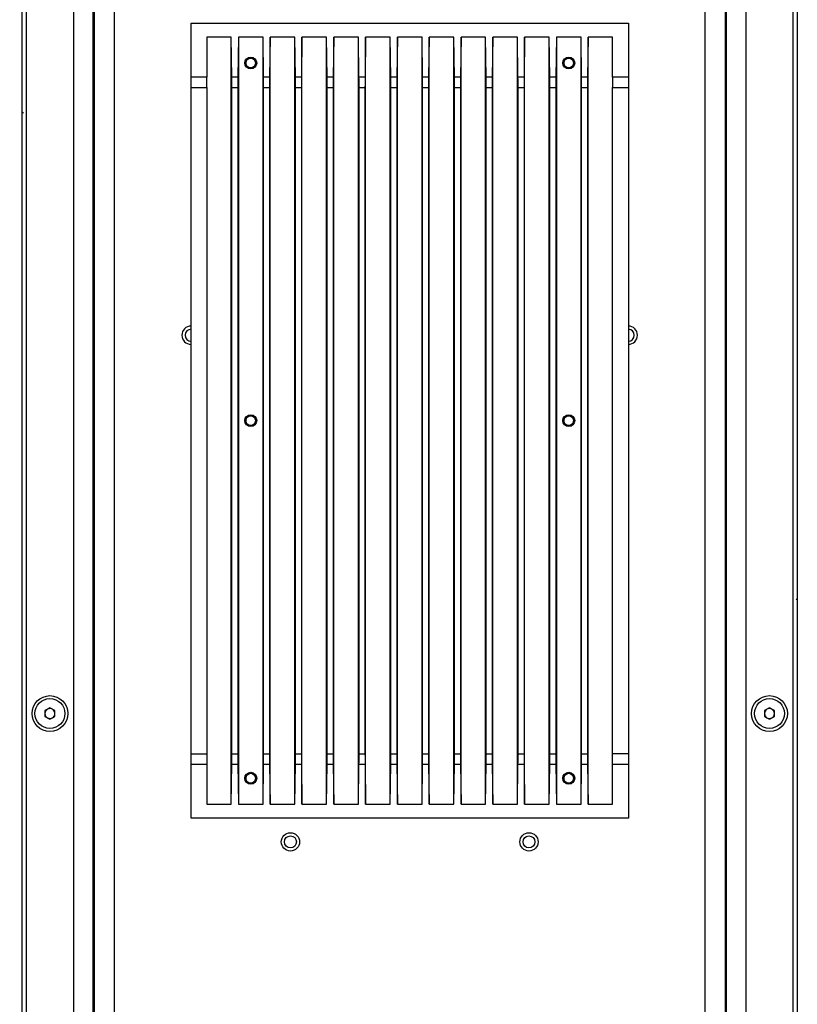
# Model space of a CAD drawing. Units: millimetres. Extents: x 63 to 3226, y 63 to 2034.
# Drawn here: x 2472 to 2667, y 1406 to 1654 of the extents above; entities that cross this region are included whole.
import ezdxf

# ---------------------------------------------------------------- set-up
doc = ezdxf.new("R2010")
doc.units = ezdxf.units.MM
doc.header["$LTSCALE"] = 10
doc.styles.add('SLDTEXTSTYLE3', font='TXT', dxfattribs={"width": 0.605})
doc.dimstyles.new('SLDDIMSTYLE0', dxfattribs={"dimtxt": 35, "dimasz": 33.02, "dimexe": 0, "dimexo": 0.0625, "dimgap": 8.75, "dimtad": 1, "dimdec": 1, "dimrnd": 1e-09, "dimzin": 12, "dimdsep": 46, "dimtxsty": 'SLDTEXTSTYLE3', "dimsah": 1, "dimcen": 0.09, "dimadec": 0, "dimazin": 3, "dimtfac": 1, "dimtdec": 1, "dimtofl": 0, "dimtmove": 0, "dimatfit": 3, "dimfxl": 0, "dimfrac": 2, "dimtolj": 1, "dimtzin": 12, "dimarcsym": 0})

# ---------------------------------------------------------------- blocks, each defined once
blk = doc.blocks.new('_D_16')
at = {"color": 7, "linetype": 'Continuous', "lineweight": 0}
for p, q in [((2471.49, 1828.04), (2118.41, 1828.04)), ((2128.41, 1828.04), (2128.41, 1311.04)), ((2471.49, 1311.04), (2118.41, 1311.04))]:
    blk.add_line(p, q, dxfattribs=at)
at = {"color": 7, "linetype": 'Continuous', "lineweight": 18}
for points in [[(2128.41, 1828.04), (2123.33, 1795.02), (2133.49, 1795.02)], [(2128.41, 1311.04), (2133.49, 1344.06), (2123.33, 1344.06)]]:
    blk.add_solid(points, dxfattribs=at)
at = {"color": 7, "linetype": 'Continuous', "lineweight": 18, "insert": (2083.3, 1545.56), "char_height": 35, "attachment_point": 1, "rotation": 90, "style": 'SLDTEXTSTYLE3'}
blk.add_mtext('517', dxfattribs=at)

msp = doc.modelspace()

# ---------------------------------------------------------------- linework, layer by layer
at = {"color": 7, "linetype": 'Continuous', "lineweight": 25}
for p, q in [((2472.490466, 1320.037669), (2472.490466, 1819.037669)), ((2473.490254, 1819.037669), (2473.490254, 1320.037669)), ((2666.490254, 1320.037669), (2666.490254, 1819.037669)), ((2667.490043, 1819.037669), (2667.490043, 1320.037669)), ((2485.378566, 1804.650957), (2485.378566, 1334.424381)), ((2490.377804, 1334.424381), (2490.377804, 1804.650957)), ((2490.677586, 1334.724164), (2490.677586, 1804.351175)), ((2495.676825, 1804.351175), (2495.676825, 1334.724164)), ((2644.303684, 1334.724164), (2644.303684, 1804.351175)), ((2649.302922, 1804.351175), (2649.302922, 1334.724164)), ((2649.602705, 1804.650957), (2649.602705, 1334.424381)), ((2654.601943, 1334.424381), (2654.601943, 1804.650957)), ((2514.990254, 1653.240746), (2624.990254, 1653.240746)), ((2514.990254, 1639.673015), (2514.990254, 1653.240746)), ((2624.990254, 1653.240746), (2624.990254, 1639.673015)), ((2525.090254, 1649.776644), (2518.990254, 1649.776644)), ((2518.990254, 1649.776644), (2518.990254, 1639.673015)), ((2525.090254, 1456.704847), (2525.090254, 1649.776644)), ((2525.228412, 1639.673015), (2525.090254, 1649.776644)), ((2526.890254, 1649.776644), (2526.752097, 1639.673015)), ((2526.890254, 1649.776644), (2526.890254, 1456.704847)), ((2533.090254, 1649.776644), (2526.890254, 1649.776644)), ((2533.090254, 1456.704847), (2533.090254, 1649.776644)), ((2533.228412, 1639.673015), (2533.090254, 1649.776644)), ((2534.890254, 1649.776644), (2534.752097, 1639.673015)), ((2534.890254, 1456.704847), (2534.890254, 1649.776644)), ((2541.090254, 1649.776644), (2534.890254, 1649.776644)), ((2541.090254, 1456.704847), (2541.090254, 1649.776644)), ((2541.228412, 1639.673015), (2541.090254, 1649.776644)), ((2542.890254, 1649.776644), (2542.752097, 1639.673015)), ((2542.890254, 1456.704847), (2542.890254, 1649.776644)), ((2549.090254, 1649.776644), (2542.890254, 1649.776644)), ((2549.090254, 1456.704847), (2549.090254, 1649.776644)), ((2549.228412, 1639.673015), (2549.090254, 1649.776644)), ((2550.890254, 1649.776644), (2550.752097, 1639.673015)), ((2550.890254, 1456.704847), (2550.890254, 1649.776644)), ((2557.090254, 1649.776644), (2550.890254, 1649.776644)), ((2557.090254, 1456.704847), (2557.090254, 1649.776644)), ((2557.228412, 1639.673015), (2557.090254, 1649.776644)), ((2558.890254, 1649.776644), (2558.752097, 1639.673015)), ((2558.890254, 1456.704847), (2558.890254, 1649.776644)), ((2565.090254, 1649.776644), (2558.890254, 1649.776644)), ((2565.090254, 1456.704847), (2565.090254, 1649.776644)), ((2565.228412, 1639.673015), (2565.090254, 1649.776644)), ((2566.890254, 1649.776644), (2566.752097, 1639.673015)), ((2566.890254, 1456.704847), (2566.890254, 1649.776644)), ((2573.090254, 1649.776644), (2566.890254, 1649.776644)), ((2573.090254, 1456.704847), (2573.090254, 1649.776644)), ((2573.228412, 1639.673015), (2573.090254, 1649.776644)), ((2574.890254, 1649.776644), (2574.752097, 1639.673015)), ((2574.890254, 1456.704847), (2574.890254, 1649.776644)), ((2581.090254, 1649.776644), (2574.890254, 1649.776644)), ((2581.090254, 1456.704847), (2581.090254, 1649.776644)), ((2581.228412, 1639.673015), (2581.090254, 1649.776644)), ((2582.890254, 1649.776644), (2582.752097, 1639.673015)), ((2582.890254, 1456.704847), (2582.890254, 1649.776644)), ((2589.090254, 1649.776644), (2582.890254, 1649.776644)), ((2589.090254, 1456.704847), (2589.090254, 1649.776644)), ((2589.228412, 1639.673015), (2589.090254, 1649.776644)), ((2590.890254, 1649.776644), (2590.752097, 1639.673015)), ((2590.890254, 1456.704847), (2590.890254, 1649.776644)), ((2597.090254, 1649.776644), (2590.890254, 1649.776644)), ((2597.090254, 1456.704847), (2597.090254, 1649.776644)), ((2597.228412, 1639.673015), (2597.090254, 1649.776644)), ((2598.890254, 1649.776644), (2598.752097, 1639.673015)), ((2598.890254, 1456.704847), (2598.890254, 1649.776644)), ((2605.090254, 1649.776644), (2598.890254, 1649.776644)), ((2605.090254, 1456.704847), (2605.090254, 1649.776644)), ((2605.228412, 1639.673015), (2605.090254, 1649.776644)), ((2606.890254, 1649.776644), (2606.752097, 1639.673015)), ((2606.890254, 1649.776644), (2606.890254, 1456.704847)), ((2613.090254, 1649.776644), (2606.890254, 1649.776644)), ((2613.090254, 1456.704847), (2613.090254, 1649.776644)), ((2613.228412, 1639.673015), (2613.090254, 1649.776644)), ((2614.890254, 1649.776644), (2614.752097, 1639.673015)), ((2614.890254, 1456.704847), (2614.890254, 1649.776644)), ((2620.990254, 1649.776644), (2614.890254, 1649.776644)), ((2620.990254, 1639.673015), (2620.990254, 1649.776644)), ((2518.990254, 1639.673015), (2514.990254, 1639.673015)), ((2514.990254, 1637.074938), (2514.990254, 1639.673015)), ((2518.990254, 1637.074938), (2518.990254, 1639.673015)), ((2526.752097, 1639.673015), (2525.228412, 1639.673015)), ((2534.752097, 1639.673015), (2533.228412, 1639.673015)), ((2542.752097, 1639.673015), (2541.228412, 1639.673015)), ((2550.752097, 1639.673015), (2549.228412, 1639.673015)), ((2558.752097, 1639.673015), (2557.228412, 1639.673015)), ((2566.752097, 1639.673015), (2565.228412, 1639.673015)), ((2574.752097, 1639.673015), (2573.228412, 1639.673015)), ((2582.752097, 1639.673015), (2581.228412, 1639.673015)), ((2590.752097, 1639.673015), (2589.228412, 1639.673015)), ((2598.752097, 1639.673015), (2597.228412, 1639.673015)), ((2606.752097, 1639.673015), (2605.228412, 1639.673015)), ((2614.752097, 1639.673015), (2613.228412, 1639.673015)), ((2624.990254, 1639.673015), (2620.990254, 1639.673015)), ((2620.990254, 1639.673015), (2620.990254, 1637.074938)), ((2624.990254, 1639.673015), (2624.990254, 1637.074938)), ((2514.990254, 1637.074938), (2518.990254, 1637.074938)), ((2514.990254, 1469.406553), (2514.990254, 1637.074938)), ((2518.990254, 1637.074938), (2518.990254, 1469.406553)), ((2525.240254, 1469.406553), (2525.240254, 1637.074938)), ((2525.240254, 1637.074938), (2526.740254, 1637.074938)), ((2526.740254, 1637.074938), (2526.740254, 1469.406553)), ((2533.240254, 1637.074938), (2534.740254, 1637.074938)), ((2533.240254, 1469.406553), (2533.240254, 1637.074938)), ((2534.740254, 1637.074938), (2534.740254, 1469.406553)), ((2541.240254, 1469.406553), (2541.240254, 1637.074938)), ((2541.240254, 1637.074938), (2542.740254, 1637.074938)), ((2542.740254, 1637.074938), (2542.740254, 1469.406553)), ((2549.240254, 1637.074938), (2550.740254, 1637.074938)), ((2549.240254, 1469.406553), (2549.240254, 1637.074938)), ((2550.740254, 1637.074938), (2550.740254, 1469.406553)), ((2557.240254, 1637.074938), (2558.740254, 1637.074938)), ((2557.240254, 1469.406553), (2557.240254, 1637.074938)), ((2558.740254, 1637.074938), (2558.740254, 1469.406553)), ((2565.240254, 1469.406553), (2565.240254, 1637.074938)), ((2565.240254, 1637.074938), (2566.740254, 1637.074938)), ((2566.740254, 1637.074938), (2566.740254, 1469.406553)), ((2573.240254, 1469.406553), (2573.240254, 1637.074938)), ((2573.240254, 1637.074938), (2574.740254, 1637.074938)), ((2574.740254, 1637.074938), (2574.740254, 1469.406553)), ((2581.240254, 1637.074938), (2582.740254, 1637.074938)), ((2581.240254, 1469.406553), (2581.240254, 1637.074938)), ((2582.740254, 1637.074938), (2582.740254, 1469.406553)), ((2589.240254, 1637.074938), (2590.740254, 1637.074938)), ((2589.240254, 1469.406553), (2589.240254, 1637.074938)), ((2590.740254, 1637.074938), (2590.740254, 1469.406553)), ((2597.240254, 1637.074938), (2598.740254, 1637.074938)), ((2597.240254, 1469.406553), (2597.240254, 1637.074938)), ((2598.740254, 1637.074938), (2598.740254, 1469.406553)), ((2605.240254, 1637.074938), (2606.740254, 1637.074938)), ((2605.240254, 1469.406553), (2605.240254, 1637.074938)), ((2606.740254, 1637.074938), (2606.740254, 1469.406553)), ((2613.240254, 1469.406553), (2613.240254, 1637.074938)), ((2613.240254, 1637.074938), (2614.740254, 1637.074938)), ((2614.740254, 1637.074938), (2614.740254, 1469.406553)), ((2620.990254, 1637.074938), (2624.990254, 1637.074938)), ((2620.990254, 1469.406553), (2620.990254, 1637.074938)), ((2624.990254, 1637.074938), (2624.990254, 1469.406553)), ((2472.728795, 1630.898957), (2472.55518, 1630.622038)), ((2667.251714, 1508.176381), (2667.425329, 1508.4533)), ((2479.490254, 1480.981045), (2478.240254, 1480.259357)), ((2478.240254, 1480.259357), (2478.240254, 1478.815982)), ((2480.740254, 1480.259357), (2479.490254, 1480.981045)), ((2480.740254, 1478.815982), (2480.740254, 1480.259357)), ((2660.490254, 1480.981045), (2659.240254, 1480.259357)), ((2659.240254, 1480.259357), (2659.240254, 1478.815982)), ((2661.740254, 1480.259357), (2660.490254, 1480.981045)), ((2661.740254, 1478.815982), (2661.740254, 1480.259357)), ((2478.240254, 1478.815982), (2479.490254, 1478.094294)), ((2479.490254, 1478.094294), (2480.740254, 1478.815982)), ((2659.240254, 1478.815982), (2660.490254, 1478.094294)), ((2660.490254, 1478.094294), (2661.740254, 1478.815982)), ((2514.990254, 1469.406553), (2518.990254, 1469.406553)), ((2514.990254, 1466.808477), (2514.990254, 1469.406553)), ((2518.990254, 1469.406553), (2518.990254, 1466.808477)), ((2525.240254, 1469.406553), (2526.740254, 1469.406553)), ((2533.240254, 1469.406553), (2534.740254, 1469.406553)), ((2541.240254, 1469.406553), (2542.740254, 1469.406553)), ((2549.240254, 1469.406553), (2550.740254, 1469.406553)), ((2557.240254, 1469.406553), (2558.740254, 1469.406553)), ((2565.240254, 1469.406553), (2566.740254, 1469.406553)), ((2573.240254, 1469.406553), (2574.740254, 1469.406553)), ((2581.240254, 1469.406553), (2582.740254, 1469.406553)), ((2589.240254, 1469.406553), (2590.740254, 1469.406553)), ((2597.240254, 1469.406553), (2598.740254, 1469.406553)), ((2605.240254, 1469.406553), (2606.740254, 1469.406553)), ((2613.240254, 1469.406553), (2614.740254, 1469.406553)), ((2624.990254, 1469.406553), (2620.990254, 1469.406553)), ((2620.990254, 1466.808477), (2620.990254, 1469.406553)), ((2624.990254, 1469.406553), (2624.990254, 1466.808477)), ((2514.990254, 1466.808477), (2518.990254, 1466.808477)), ((2514.990254, 1453.240746), (2514.990254, 1466.808477)), ((2518.990254, 1466.808477), (2518.990254, 1456.704847)), ((2525.090254, 1456.704847), (2525.228412, 1466.808477)), ((2525.228412, 1466.808477), (2526.752097, 1466.808477)), ((2526.752097, 1466.808477), (2526.890254, 1456.704847)), ((2533.090254, 1456.704847), (2533.228412, 1466.808477)), ((2533.228412, 1466.808477), (2534.752097, 1466.808477)), ((2534.752097, 1466.808477), (2534.890254, 1456.704847)), ((2541.090254, 1456.704847), (2541.228412, 1466.808477)), ((2541.228412, 1466.808477), (2542.752097, 1466.808477)), ((2542.752097, 1466.808477), (2542.890254, 1456.704847)), ((2549.090254, 1456.704847), (2549.228412, 1466.808477)), ((2549.228412, 1466.808477), (2550.752097, 1466.808477)), ((2550.752097, 1466.808477), (2550.890254, 1456.704847)), ((2557.090254, 1456.704847), (2557.228412, 1466.808477)), ((2557.228412, 1466.808477), (2558.752097, 1466.808477)), ((2558.752097, 1466.808477), (2558.890254, 1456.704847)), ((2565.090254, 1456.704847), (2565.228412, 1466.808477)), ((2565.228412, 1466.808477), (2566.752097, 1466.808477)), ((2566.752097, 1466.808477), (2566.890254, 1456.704847)), ((2573.090254, 1456.704847), (2573.228412, 1466.808477)), ((2573.228412, 1466.808477), (2574.752097, 1466.808477)), ((2574.752097, 1466.808477), (2574.890254, 1456.704847)), ((2581.090254, 1456.704847), (2581.228412, 1466.808477)), ((2581.228412, 1466.808477), (2582.752097, 1466.808477)), ((2582.752097, 1466.808477), (2582.890254, 1456.704847)), ((2589.090254, 1456.704847), (2589.228412, 1466.808477)), ((2589.228412, 1466.808477), (2590.752097, 1466.808477)), ((2590.752097, 1466.808477), (2590.890254, 1456.704847)), ((2597.090254, 1456.704847), (2597.228412, 1466.808477)), ((2597.228412, 1466.808477), (2598.752097, 1466.808477)), ((2598.752097, 1466.808477), (2598.890254, 1456.704847)), ((2605.090254, 1456.704847), (2605.228412, 1466.808477)), ((2605.228412, 1466.808477), (2606.752097, 1466.808477)), ((2606.752097, 1466.808477), (2606.890254, 1456.704847)), ((2613.090254, 1456.704847), (2613.228412, 1466.808477)), ((2613.228412, 1466.808477), (2614.752097, 1466.808477)), ((2614.752097, 1466.808477), (2614.890254, 1456.704847)), ((2620.990254, 1466.808477), (2624.990254, 1466.808477)), ((2620.990254, 1456.704847), (2620.990254, 1466.808477)), ((2624.990254, 1466.808477), (2624.990254, 1453.240746)), ((2518.990254, 1456.704847), (2525.090254, 1456.704847)), ((2526.890254, 1456.704847), (2533.090254, 1456.704847)), ((2534.890254, 1456.704847), (2541.090254, 1456.704847)), ((2542.890254, 1456.704847), (2549.090254, 1456.704847)), ((2550.890254, 1456.704847), (2557.090254, 1456.704847)), ((2558.890254, 1456.704847), (2565.090254, 1456.704847)), ((2566.890254, 1456.704847), (2573.090254, 1456.704847)), ((2574.890254, 1456.704847), (2581.090254, 1456.704847)), ((2582.890254, 1456.704847), (2589.090254, 1456.704847)), ((2590.890254, 1456.704847), (2597.090254, 1456.704847)), ((2598.890254, 1456.704847), (2605.090254, 1456.704847)), ((2606.890254, 1456.704847), (2613.090254, 1456.704847)), ((2614.890254, 1456.704847), (2620.990254, 1456.704847)), ((2624.990254, 1453.240746), (2514.990254, 1453.240746))]:
    msp.add_line(p, q, dxfattribs=at)
for centre, radius in [((2529.990254, 1643.240746), 1.5), ((2529.990254, 1643.240746), 1.25), ((2609.990254, 1643.240746), 1.5), ((2609.990254, 1643.240746), 1.25), ((2529.990254, 1553.240746), 1.5), ((2529.990254, 1553.240746), 1.25), ((2609.990254, 1553.240746), 1.5), ((2609.990254, 1553.240746), 1.25), ((2479.490254, 1479.537669), 4.5), ((2479.490254, 1479.537669), 3.765), ((2660.490254, 1479.537669), 4.5), ((2660.490254, 1479.537669), 3.765), ((2529.990254, 1463.240746), 1.5), ((2529.990254, 1463.240746), 1.25), ((2609.990254, 1463.240746), 1.5), ((2609.990254, 1463.240746), 1.25), ((2539.990254, 1447.240746), 2.3), ((2599.990254, 1447.240746), 2.3), ((2539.990254, 1447.240746), 1.5), ((2599.990254, 1447.240746), 1.5)]:
    msp.add_circle(centre, radius, dxfattribs=at)
for centre, radius, start, end in [((2514.990254, 1574.740746), 2.3, 90, 270), ((2514.990254, 1574.740746), 1.5, 90, 270), ((2624.990254, 1574.740746), 2.3, 270, 90), ((2624.990254, 1574.740746), 1.5, 0, 90), ((2624.990254, 1574.740746), 1.5, 270, 0), ((2479.490254, 1479.537669), 1.25, 120, 180), ((2479.490254, 1479.537669), 1.25, 180, 240), ((2479.490254, 1479.537669), 1.25, 60, 120), ((2479.490254, 1479.537669), 1.25, 0, 60), ((2479.490254, 1479.537669), 1.25, 300, 0), ((2660.490254, 1479.537669), 1.25, 120, 180), ((2660.490254, 1479.537669), 1.25, 180, 240), ((2660.490254, 1479.537669), 1.25, 60, 120), ((2660.490254, 1479.537669), 1.25, 0, 60), ((2660.490254, 1479.537669), 1.25, 300, 0), ((2479.490254, 1479.537669), 1.25, 240, 300), ((2660.490254, 1479.537669), 1.25, 240, 300)]:
    msp.add_arc(centre, radius, start, end, dxfattribs=at)
for centre, start_param, end_param in [((2525.21657, 1637.074938), 4.7123889804, 5.7595865316), ((2526.763939, 1637.074938), 0.5235987756, 1.5707963268), ((2533.21657, 1637.074938), 4.7123889804, 5.7595865316), ((2534.763939, 1637.074938), 0.5235987756, 1.5707963268), ((2541.21657, 1637.074938), 4.7123889804, 5.7595865316), ((2542.763939, 1637.074938), 0.5235987756, 1.5707963268), ((2549.21657, 1637.074938), 4.7123889804, 5.7595865316), ((2550.763939, 1637.074938), 0.5235987756, 1.5707963268), ((2557.21657, 1637.074938), 4.7123889804, 5.7595865316), ((2558.763939, 1637.074938), 0.5235987756, 1.5707963268), ((2565.21657, 1637.074938), 4.7123889804, 5.7595865316), ((2566.763939, 1637.074938), 0.5235987756, 1.5707963268), ((2573.21657, 1637.074938), 4.7123889804, 5.7595865316), ((2574.763939, 1637.074938), 0.5235987756, 1.5707963268), ((2581.21657, 1637.074938), 4.7123889804, 5.7595865316), ((2582.763939, 1637.074938), 0.5235987756, 1.5707963268), ((2589.21657, 1637.074938), 4.7123889804, 5.7595865316), ((2590.763939, 1637.074938), 0.5235987756, 1.5707963268), ((2597.21657, 1637.074938), 4.7123889804, 5.7595865315), ((2598.763939, 1637.074938), 0.5235987756, 1.5707963268), ((2605.21657, 1637.074938), 4.7123889804, 5.7595865316), ((2606.763939, 1637.074938), 0.5235987756, 1.5707963268), ((2613.21657, 1637.074938), 4.7123889804, 5.7595865315), ((2614.763939, 1637.074938), 0.5235987756, 1.5707963268), ((2525.21657, 1469.406553), 3.6651914292, 4.7123889804), ((2526.763939, 1469.406553), 1.5707963268, 2.617993878), ((2533.21657, 1469.406553), 3.6651914292, 4.7123889804), ((2534.763939, 1469.406553), 1.5707963268, 2.617993878), ((2541.21657, 1469.406553), 3.6651914292, 4.7123889804), ((2542.763939, 1469.406553), 1.5707963268, 2.617993878), ((2549.21657, 1469.406553), 3.6651914292, 4.7123889804), ((2550.763939, 1469.406553), 1.5707963268, 2.617993878), ((2557.21657, 1469.406553), 3.6651914292, 4.7123889804), ((2558.763939, 1469.406553), 1.5707963268, 2.617993878), ((2565.21657, 1469.406553), 3.6651914292, 4.7123889804), ((2566.763939, 1469.406553), 1.5707963268, 2.617993878), ((2573.21657, 1469.406553), 3.6651914292, 4.7123889804), ((2574.763939, 1469.406553), 1.5707963268, 2.617993878), ((2581.21657, 1469.406553), 3.6651914292, 4.7123889804), ((2582.763939, 1469.406553), 1.5707963268, 2.617993878), ((2589.21657, 1469.406553), 3.6651914292, 4.7123889804), ((2590.763939, 1469.406553), 1.5707963268, 2.617993878), ((2597.21657, 1469.406553), 3.6651914292, 4.7123889804), ((2598.763939, 1469.406553), 1.5707963268, 2.617993878), ((2605.21657, 1469.406553), 3.6651914292, 4.7123889804), ((2606.763939, 1469.406553), 1.5707963268, 2.617993878), ((2613.21657, 1469.406553), 3.6651914292, 4.7123889804), ((2614.763939, 1469.406553), 1.5707963268, 2.617993878)]:
    msp.add_ellipse(centre, major_axis=(0, 3), ratio=0.0078947368, start_param=start_param, end_param=end_param, dxfattribs=at)
for points in [[(2531.240254, 1643.240746), (2531.22347, 1643.397929), (2531.19758, 1643.640389), (2531.042025, 1643.931797), (2530.880728, 1644.13028), (2530.681695, 1644.293043), (2530.390436, 1644.443857), (2529.990256, 1644.52108), (2529.590583, 1644.443952), (2529.29926, 1644.293336), (2529.100501, 1644.131001), (2528.938773, 1643.932243), (2528.782995, 1643.640899), (2528.757043, 1643.397927), (2528.740254, 1643.240746)], [(2528.740254, 1643.240746), (2528.757039, 1643.083563), (2528.782929, 1642.841103), (2528.938484, 1642.549695), (2529.099781, 1642.351212), (2529.298814, 1642.188449), (2529.590073, 1642.037635), (2529.990253, 1641.960412), (2530.389926, 1642.037539), (2530.681249, 1642.188156), (2530.880008, 1642.35049), (2531.041736, 1642.549249), (2531.197514, 1642.840593), (2531.223466, 1643.083565), (2531.240254, 1643.240746)], [(2611.240254, 1643.240746), (2611.22347, 1643.397929), (2611.19758, 1643.640389), (2611.042025, 1643.931797), (2610.880728, 1644.13028), (2610.681695, 1644.293043), (2610.390436, 1644.443857), (2609.990256, 1644.52108), (2609.590583, 1644.443952), (2609.29926, 1644.293336), (2609.100501, 1644.131001), (2608.938773, 1643.932243), (2608.782995, 1643.640899), (2608.757043, 1643.397927), (2608.740254, 1643.240746)], [(2608.740254, 1643.240746), (2608.757039, 1643.083563), (2608.782929, 1642.841103), (2608.938484, 1642.549695), (2609.099781, 1642.351212), (2609.298814, 1642.188449), (2609.590073, 1642.037635), (2609.990253, 1641.960412), (2610.389926, 1642.037539), (2610.681249, 1642.188156), (2610.880008, 1642.35049), (2611.041736, 1642.549249), (2611.197514, 1642.840593), (2611.223466, 1643.083565), (2611.240254, 1643.240746)], [(2531.240254, 1553.240746), (2531.22347, 1553.397929), (2531.19758, 1553.640389), (2531.042025, 1553.931797), (2530.880728, 1554.13028), (2530.681695, 1554.293043), (2530.390436, 1554.443857), (2529.990256, 1554.52108), (2529.590583, 1554.443952), (2529.29926, 1554.293336), (2529.100501, 1554.131001), (2528.938773, 1553.932243), (2528.782995, 1553.640899), (2528.757043, 1553.397927), (2528.740254, 1553.240746)], [(2611.240254, 1553.240746), (2611.22347, 1553.397929), (2611.19758, 1553.640389), (2611.042025, 1553.931797), (2610.880728, 1554.13028), (2610.681695, 1554.293043), (2610.390436, 1554.443857), (2609.990256, 1554.52108), (2609.590583, 1554.443952), (2609.29926, 1554.293336), (2609.100501, 1554.131001), (2608.938773, 1553.932243), (2608.782995, 1553.640899), (2608.757043, 1553.397927), (2608.740254, 1553.240746)], [(2528.740254, 1553.240746), (2528.757039, 1553.083563), (2528.782929, 1552.841103), (2528.938484, 1552.549695), (2529.099781, 1552.351212), (2529.298814, 1552.188449), (2529.590073, 1552.037635), (2529.990253, 1551.960412), (2530.389926, 1552.037539), (2530.681249, 1552.188156), (2530.880008, 1552.35049), (2531.041736, 1552.549249), (2531.197514, 1552.840593), (2531.223466, 1553.083565), (2531.240254, 1553.240746)], [(2608.740254, 1553.240746), (2608.757039, 1553.083563), (2608.782929, 1552.841103), (2608.938484, 1552.549695), (2609.099781, 1552.351212), (2609.298814, 1552.188449), (2609.590073, 1552.037635), (2609.990253, 1551.960412), (2610.389926, 1552.037539), (2610.681249, 1552.188156), (2610.880008, 1552.35049), (2611.041736, 1552.549249), (2611.197514, 1552.840593), (2611.223466, 1553.083565), (2611.240254, 1553.240746)], [(2531.240254, 1463.240746), (2531.22347, 1463.397929), (2531.19758, 1463.640389), (2531.042025, 1463.931797), (2530.880728, 1464.13028), (2530.681695, 1464.293043), (2530.390436, 1464.443857), (2529.990256, 1464.52108), (2529.590583, 1464.443952), (2529.29926, 1464.293336), (2529.100501, 1464.131001), (2528.938773, 1463.932243), (2528.782995, 1463.640899), (2528.757043, 1463.397927), (2528.740254, 1463.240746)], [(2611.240254, 1463.240746), (2611.22347, 1463.397929), (2611.19758, 1463.640389), (2611.042025, 1463.931797), (2610.880728, 1464.13028), (2610.681695, 1464.293043), (2610.390436, 1464.443857), (2609.990256, 1464.52108), (2609.590583, 1464.443952), (2609.29926, 1464.293336), (2609.100501, 1464.131001), (2608.938773, 1463.932243), (2608.782995, 1463.640899), (2608.757043, 1463.397927), (2608.740254, 1463.240746)], [(2528.740254, 1463.240746), (2528.757039, 1463.083563), (2528.782929, 1462.841103), (2528.938484, 1462.549695), (2529.099781, 1462.351212), (2529.298814, 1462.188449), (2529.590073, 1462.037635), (2529.990253, 1461.960412), (2530.389926, 1462.037539), (2530.681249, 1462.188156), (2530.880008, 1462.35049), (2531.041736, 1462.549249), (2531.197514, 1462.840593), (2531.223466, 1463.083565), (2531.240254, 1463.240746)], [(2608.740254, 1463.240746), (2608.757039, 1463.083563), (2608.782929, 1462.841103), (2608.938484, 1462.549695), (2609.099781, 1462.351212), (2609.298814, 1462.188449), (2609.590073, 1462.037635), (2609.990253, 1461.960412), (2610.389926, 1462.037539), (2610.681249, 1462.188156), (2610.880008, 1462.35049), (2611.041736, 1462.549249), (2611.197514, 1462.840593), (2611.223466, 1463.083565), (2611.240254, 1463.240746)]]:
    msp.add_open_spline(points, degree=3, knots=[0, 0, 0, 0, 0.1197217035, 0.1846750252, 0.2499999909, 0.314932726, 0.3802782939, 0.4999999974, 0.6197217009, 0.6846750251, 0.7499999882, 0.8149328485, 0.8802782965, 1, 1, 1, 1], dxfattribs=at)

# ---------------------------------------------------------------- dimensions: what is measured, and where the dimension line sits
at = {"color": 7, "linetype": 'Continuous', "lineweight": 18}
dim = msp.add_linear_dim(base=(2128.413085, 1311.037881), p1=(2481.490255, 1828.037457), p2=(2481.490255, 1311.037881), angle=90, dimstyle='SLDDIMSTYLE0', dxfattribs=at)
dim.commit()
dim.dimension.update_dxf_attribs({"geometry": '_D_16', "text_midpoint": (2128.413085, 1585.66068), "dimtype": 160})

doc.saveas('drawing.dxf')
